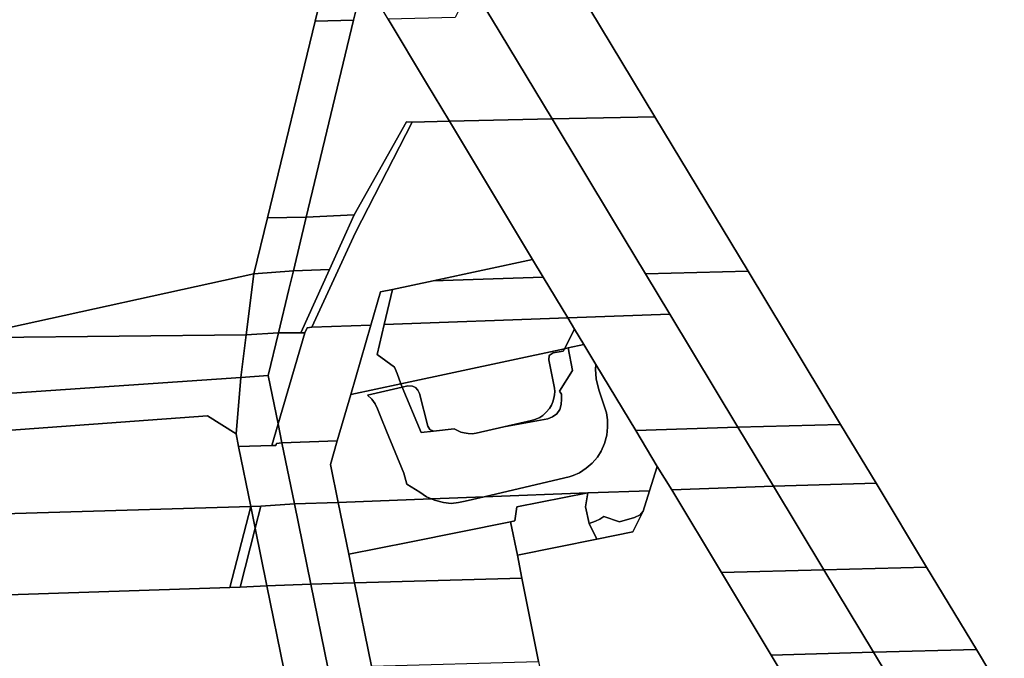
# Model space of a CAD drawing. Units: inches. Extents: x 7498623 to 7507093, y 5773790 to 5782372.
# Drawn here: x 7502373 to 7502714, y 5780858 to 5781080 of the extents above; entities that cross this region are included whole.
import ezdxf

# ---------------------------------------------------------------- set-up
doc = ezdxf.new("R2010")
doc.units = ezdxf.units.IN
doc.header["$MEASUREMENT"] = 0

msp = doc.modelspace()

# ---------------------------------------------------------------- linework, layer by layer
for points in [[(7502308.03, 5781101.04), (7502329.13, 5781018.61), (7502363.2, 5780971.55), (7502453.94, 5780991.39), (7502458.66, 5781010.83), (7502475.21, 5781079.05), (7502482.04, 5781107.16), (7502482.63, 5781109.59), (7502475.6, 5781121.21), (7502470.76, 5781129.18), (7502457.42, 5781121.78), (7502455.37, 5781120.58), (7502451.22, 5781127.48), (7502437.97, 5781122.08), (7502393.42, 5781113.57), (7502355.98, 5781111.57), (7502308.03, 5781101.04)], [(7502562.83, 5781096.2), (7502557.55, 5781104.97), (7502554.99, 5781109.2), (7502541.74, 5781108.69), (7502539.28, 5781108.6), (7502537.62, 5781108.54), (7502529.42, 5781091.6), (7502530.43, 5781089.92), (7502536.44, 5781079.97), (7502557.46, 5781045.13), (7502593.2, 5781045.89), (7502562.83, 5781096.2)], [(7502492.08, 5781093.88), (7502495.42, 5781107.76), (7502482.04, 5781107.16), (7502475.21, 5781079.05), (7502488.6, 5781079.42), (7502492.08, 5781093.88)], [(7502488.8, 5781011.85), (7502506.9, 5781044.2), (7502508.95, 5781044.03), (7502521.86, 5781044.32), (7502513.87, 5781057.61), (7502500.57, 5781079.74), (7502492.08, 5781093.88), (7502488.6, 5781079.42), (7502472.17, 5781011.12), (7502488.8, 5781011.85)], [(7502536.44, 5781079.97), (7502530.43, 5781089.92), (7502529.42, 5781091.6), (7502523.8, 5781080.36), (7502500.57, 5781079.74), (7502513.87, 5781057.61), (7502521.86, 5781044.32), (7502557.46, 5781045.13), (7502536.44, 5781079.97)], [(7502472.17, 5781011.12), (7502488.6, 5781079.42), (7502475.21, 5781079.05), (7502458.66, 5781010.83), (7502472.17, 5781011.12)], [(7502489.29, 5781005.8), (7502508.95, 5781044.03), (7502506.9, 5781044.2), (7502488.8, 5781011.85), (7502480.24, 5780992.96), (7502470.24, 5780970.95), (7502471.64, 5780970.96), (7502472.42, 5780972.69), (7502474.13, 5780972.9), (7502481.04, 5780987.88), (7502489.29, 5781005.8)], [(7502550.71, 5780996.33), (7502521.86, 5781044.32), (7502508.95, 5781044.03), (7502489.29, 5781005.8), (7502481.04, 5780987.88), (7502474.13, 5780972.9), (7502494.59, 5780973.64), (7502497.93, 5780985.15), (7502502.06, 5780986.02), (7502516.2, 5780989.02), (7502550.71, 5780996.33)], [(7502578.8, 5781009.78), (7502557.46, 5781045.13), (7502521.86, 5781044.32), (7502550.71, 5780996.33), (7502554.37, 5780990.26), (7502562.9, 5780976.13), (7502598.33, 5780977.41), (7502589.88, 5780991.41), (7502578.8, 5781009.78)], [(7502625.55, 5780992.3), (7502593.2, 5781045.89), (7502557.46, 5781045.13), (7502578.8, 5781009.78), (7502589.88, 5780991.41), (7502625.55, 5780992.3)], [(7502467.68, 5780992.41), (7502472.17, 5781011.12), (7502458.66, 5781010.83), (7502453.94, 5780991.39), (7502467.68, 5780992.41)], [(7502480.24, 5780992.96), (7502488.8, 5781011.85), (7502472.17, 5781011.12), (7502467.68, 5780992.41), (7502480.24, 5780992.96)], [(7502516.2, 5780989.02), (7502554.37, 5780990.26), (7502550.71, 5780996.33), (7502516.2, 5780989.02)], [(7502462.5, 5780970.9), (7502466.12, 5780985.92), (7502467.68, 5780992.41), (7502453.94, 5780991.39), (7502451.3, 5780970.24), (7502462.5, 5780970.9)], [(7502470.24, 5780970.95), (7502480.24, 5780992.96), (7502467.68, 5780992.41), (7502466.12, 5780985.92), (7502462.5, 5780970.9), (7502470.24, 5780970.95)], [(7502657.62, 5780939.18), (7502625.55, 5780992.3), (7502589.88, 5780991.41), (7502598.33, 5780977.41), (7502621.96, 5780938.25), (7502657.62, 5780939.18)], [(7502451.3, 5780970.24), (7502453.94, 5780991.39), (7502363.2, 5780971.55), (7502363.01, 5780969.36), (7502451.3, 5780970.24)], [(7502502.06, 5780986.02), (7502499.18, 5780973.81), (7502562.9, 5780976.13), (7502554.37, 5780990.26), (7502516.2, 5780989.02), (7502502.06, 5780986.02)], [(7502497.93, 5780985.15), (7502494.59, 5780973.64), (7502487.6, 5780949.58), (7502504.99, 5780953.29), (7502503.72, 5780956.85), (7502502.82, 5780958.97), (7502496.74, 5780963.43), (7502499.18, 5780973.81), (7502502.06, 5780986.02), (7502497.93, 5780985.15)], [(7502499.18, 5780973.81), (7502496.74, 5780963.43), (7502502.82, 5780958.97), (7502503.72, 5780956.85), (7502504.99, 5780953.29), (7502561.75, 5780965.41), (7502565.26, 5780972.22), (7502562.9, 5780976.13), (7502499.18, 5780973.81)], [(7502621.96, 5780938.25), (7502598.33, 5780977.41), (7502562.9, 5780976.13), (7502565.26, 5780972.22), (7502568.5, 5780966.85), (7502572.66, 5780959.97), (7502586.51, 5780937.02), (7502621.96, 5780938.25)], [(7502339.61, 5780962.64), (7502338.97, 5780972.24), (7502332.16, 5780971.75), (7502332.13, 5780962.28), (7502320.26, 5780961.42), (7502317.76, 5780958.44), (7502300.88, 5780957.36), (7502299.94, 5780967.78), (7502293.52, 5780967.34), (7502294.05, 5780958.27), (7502192.03, 5780952.21), (7502120.4, 5780947.72), (7502121.32, 5780933.02), (7502449.47, 5780955.44), (7502451.3, 5780970.24), (7502363.01, 5780969.36), (7502362.58, 5780964.45), (7502339.61, 5780962.64)], [(7502482.91, 5780933.41), (7502487.6, 5780949.58), (7502494.59, 5780973.64), (7502474.13, 5780972.9), (7502472.42, 5780972.69), (7502471.64, 5780970.96), (7502462.36, 5780939.34), (7502463.7, 5780932.74), (7502482.91, 5780933.41)], [(7502565.26, 5780972.22), (7502561.75, 5780965.41), (7502563.05, 5780965.69), (7502568.5, 5780966.85), (7502565.26, 5780972.22)], [(7502458.95, 5780956.1), (7502462.5, 5780970.9), (7502451.3, 5780970.24), (7502449.47, 5780955.44), (7502458.95, 5780956.1)], [(7502462.36, 5780939.34), (7502471.64, 5780970.96), (7502470.24, 5780970.95), (7502462.5, 5780970.9), (7502458.95, 5780956.1), (7502462.36, 5780939.34)], [(7502493.45, 5780949.36), (7502494.93, 5780947.88), (7502496.02, 5780946.29), (7502496.84, 5780944.6), (7502498.02, 5780941.71), (7502499.99, 5780936.87), (7502506.03, 5780922.22), (7502507.1, 5780918.43), (7502511.54, 5780915.67), (7502513.92, 5780914.08), (7502515.61, 5780913.36), (7502533.88, 5780914.06), (7502544.23, 5780916.4), (7502563.36, 5780920.92), (7502564.79, 5780921.4), (7502566.98, 5780922.41), (7502569.33, 5780923.97), (7502571.35, 5780925.72), (7502573.21, 5780927.82), (7502574.5, 5780929.88), (7502575.7, 5780932.49), (7502576.44, 5780935.38), (7502576.77, 5780938.22), (7502576.71, 5780940.75), (7502576.35, 5780943.15), (7502573.69, 5780951.2), (7502572.74, 5780954.96), (7502572.51, 5780958.37), (7502572.66, 5780959.97), (7502568.5, 5780966.85), (7502563.05, 5780965.69), (7502564.62, 5780957.9), (7502560, 5780950.64), (7502560.72, 5780949.66), (7502560.78, 5780947.88), (7502560.68, 5780946.12), (7502560.13, 5780944.3), (7502559.14, 5780942.88), (7502557.66, 5780941.79), (7502555.97, 5780941.12), (7502540.75, 5780938.35), (7502531.09, 5780936.16), (7502529.71, 5780935.94), (7502528.35, 5780935.95), (7502526.97, 5780936.18), (7502525.82, 5780936.5), (7502523.53, 5780937.58), (7502516.26, 5780936.82), (7502512.02, 5780936.38), (7502505.42, 5780952.09), (7502493.45, 5780949.36)], [(7502504.99, 5780953.29), (7502505.42, 5780952.09), (7502507.44, 5780952.55), (7502508.98, 5780952.48), (7502510.06, 5780951.96), (7502510.89, 5780951.09), (7502511.4, 5780949.85), (7502514.36, 5780938.56), (7502514.99, 5780937.34), (7502516.26, 5780936.82), (7502523.53, 5780937.58), (7502525.82, 5780936.5), (7502526.97, 5780936.18), (7502528.35, 5780935.95), (7502529.71, 5780935.94), (7502531.09, 5780936.16), (7502540.75, 5780938.35), (7502550.39, 5780940.53), (7502551.82, 5780940.98), (7502553.21, 5780941.55), (7502554.3, 5780942.3), (7502555.48, 5780943.38), (7502556.59, 5780944.73), (7502557.22, 5780945.87), (7502557.7, 5780947), (7502558.07, 5780948.25), (7502558.29, 5780949.43), (7502558.39, 5780950.55), (7502558.37, 5780951.75), (7502556.38, 5780961.58), (7502556.48, 5780963.08), (7502557.89, 5780964.04), (7502561.31, 5780964.56), (7502561.75, 5780965.41), (7502504.99, 5780953.29)], [(7502540.75, 5780938.35), (7502555.97, 5780941.12), (7502557.66, 5780941.79), (7502559.14, 5780942.88), (7502560.13, 5780944.3), (7502560.68, 5780946.12), (7502560.78, 5780947.88), (7502560.72, 5780949.66), (7502560, 5780950.64), (7502564.62, 5780957.9), (7502563.05, 5780965.69), (7502561.75, 5780965.41), (7502561.31, 5780964.56), (7502557.89, 5780964.04), (7502556.48, 5780963.08), (7502556.38, 5780961.58), (7502558.37, 5780951.75), (7502558.39, 5780950.55), (7502558.29, 5780949.43), (7502558.07, 5780948.25), (7502557.7, 5780947), (7502557.22, 5780945.87), (7502556.59, 5780944.73), (7502555.48, 5780943.38), (7502554.3, 5780942.3), (7502553.21, 5780941.55), (7502551.82, 5780940.98), (7502550.39, 5780940.53), (7502540.75, 5780938.35)], [(7502533.88, 5780914.06), (7502569.85, 5780915.44), (7502591.33, 5780916.12), (7502594.01, 5780924.59), (7502586.51, 5780937.02), (7502572.66, 5780959.97), (7502572.51, 5780958.37), (7502572.74, 5780954.96), (7502573.69, 5780951.2), (7502576.35, 5780943.15), (7502576.71, 5780940.75), (7502576.77, 5780938.22), (7502576.44, 5780935.38), (7502575.7, 5780932.49), (7502574.5, 5780929.88), (7502573.21, 5780927.82), (7502571.35, 5780925.72), (7502569.33, 5780923.97), (7502566.98, 5780922.41), (7502564.79, 5780921.4), (7502563.36, 5780920.92), (7502544.23, 5780916.4), (7502533.88, 5780914.06)], [(7502324.26, 5780935.78), (7502354.66, 5780938.18), (7502356.96, 5780936.28), (7502437.89, 5780942.12), (7502447.77, 5780935.85), (7502449.47, 5780955.44), (7502121.32, 5780933.02), (7502121.96, 5780921.56), (7502184.81, 5780923.47), (7502324.66, 5780932.48), (7502324.26, 5780935.78)], [(7502462.36, 5780939.34), (7502458.95, 5780956.1), (7502449.47, 5780955.44), (7502447.77, 5780935.85), (7502448.67, 5780931.45), (7502460.15, 5780931.8), (7502462.36, 5780939.34)], [(7502487.6, 5780949.58), (7502482.91, 5780933.41), (7502480.54, 5780925.26), (7502483.22, 5780912.11), (7502515.61, 5780913.36), (7502513.92, 5780914.08), (7502511.54, 5780915.67), (7502507.1, 5780918.43), (7502506.03, 5780922.22), (7502499.99, 5780936.87), (7502498.02, 5780941.71), (7502496.84, 5780944.6), (7502496.02, 5780946.29), (7502494.93, 5780947.88), (7502493.45, 5780949.36), (7502505.42, 5780952.09), (7502504.99, 5780953.29), (7502487.6, 5780949.58)], [(7502505.42, 5780952.09), (7502512.02, 5780936.38), (7502516.26, 5780936.82), (7502514.99, 5780937.34), (7502514.36, 5780938.56), (7502511.4, 5780949.85), (7502510.89, 5780951.09), (7502510.06, 5780951.96), (7502508.98, 5780952.48), (7502507.44, 5780952.55), (7502505.42, 5780952.09)], [(7501945.18, 5780895.57), (7502242.09, 5780904.42), (7502452.89, 5780910.7), (7502448.67, 5780931.45), (7502447.77, 5780935.85), (7502437.89, 5780942.12), (7502356.96, 5780936.28), (7502354.66, 5780938.18), (7502324.26, 5780935.78), (7502324.66, 5780932.48), (7502184.81, 5780923.47), (7502095.98, 5780917.74), (7502048.58, 5780915.13), (7501994.63, 5780911.84), (7501949.57, 5780901.75), (7501945.18, 5780895.57)], [(7502463.7, 5780932.74), (7502462.36, 5780939.34), (7502460.15, 5780931.8), (7502461.6, 5780931.84), (7502461.78, 5780932.57), (7502463.7, 5780932.74)], [(7502634.37, 5780917.71), (7502621.96, 5780938.25), (7502586.51, 5780937.02), (7502594.01, 5780924.59), (7502599.01, 5780916.4), (7502634.37, 5780917.71)], [(7502669.94, 5780918.76), (7502657.62, 5780939.18), (7502621.96, 5780938.25), (7502634.37, 5780917.71), (7502669.94, 5780918.76)], [(7502468.02, 5780911.55), (7502463.7, 5780932.74), (7502461.78, 5780932.57), (7502461.6, 5780931.84), (7502460.15, 5780931.8), (7502448.67, 5780931.45), (7502452.89, 5780910.7), (7502456.41, 5780910.81), (7502468.02, 5780911.55)], [(7502483.22, 5780912.11), (7502480.54, 5780925.26), (7502482.91, 5780933.41), (7502463.7, 5780932.74), (7502468.02, 5780911.55), (7502483.22, 5780912.11)], [(7502594.01, 5780924.59), (7502591.33, 5780916.12), (7502589.08, 5780909.02), (7502585.47, 5780901.83), (7502573.06, 5780899.35), (7502545.42, 5780893.81), (7502547.02, 5780885.8), (7502552.81, 5780856.87), (7502553.27, 5780854.59), (7502556.21, 5780842.64), (7502545, 5780826.81), (7502545.5, 5780825.36), (7502561.68, 5780828.9), (7502562.08, 5780827.36), (7502602.21, 5780836.26), (7502599.9, 5780845.56), (7502608.42, 5780847.31), (7502610.31, 5780838.05), (7502642.01, 5780845.07), (7502633.52, 5780859.14), (7502616.25, 5780887.74), (7502599.01, 5780916.4), (7502594.01, 5780924.59)], [(7502599.01, 5780916.4), (7502616.25, 5780887.74), (7502651.86, 5780888.74), (7502634.37, 5780917.71), (7502599.01, 5780916.4)], [(7502634.37, 5780917.71), (7502651.86, 5780888.74), (7502687.49, 5780889.68), (7502669.94, 5780918.76), (7502634.37, 5780917.71)], [(7502483.22, 5780912.11), (7502486.88, 5780894.09), (7502507.96, 5780898.32), (7502543.1, 5780905.36), (7502544.58, 5780905.65), (7502545.27, 5780910.55), (7502569.85, 5780915.44), (7502533.88, 5780914.06), (7502527.27, 5780912.56), (7502524.95, 5780912.06), (7502522.39, 5780911.75), (7502519.77, 5780912.07), (7502516.67, 5780912.9), (7502515.61, 5780913.36), (7502483.22, 5780912.11)], [(7502515.61, 5780913.36), (7502516.67, 5780912.9), (7502519.77, 5780912.07), (7502522.39, 5780911.75), (7502524.95, 5780912.06), (7502527.27, 5780912.56), (7502533.88, 5780914.06), (7502515.61, 5780913.36)], [(7502543.1, 5780905.36), (7502545.42, 5780893.81), (7502573.06, 5780899.35), (7502570.31, 5780904.74), (7502569.11, 5780910.52), (7502569.85, 5780915.44), (7502545.27, 5780910.55), (7502544.58, 5780905.65), (7502543.1, 5780905.36)], [(7502569.85, 5780915.44), (7502569.11, 5780910.52), (7502570.31, 5780904.74), (7502572.54, 5780905.54), (7502574.07, 5780906.28), (7502575.41, 5780907.22), (7502580.88, 5780905.39), (7502586.11, 5780906.91), (7502588.04, 5780907.79), (7502589.08, 5780909.02), (7502591.33, 5780916.12), (7502569.85, 5780915.44)], [(7501945.18, 5780895.57), (7501941.34, 5780890.16), (7501947.64, 5780866.01), (7502295.74, 5780877.62), (7502298.97, 5780879.52), (7502319.28, 5780881.31), (7502319.56, 5780878.41), (7502445.56, 5780882.61), (7502452.89, 5780910.7), (7502242.09, 5780904.42), (7501945.18, 5780895.57)], [(7502452.89, 5780910.7), (7502445.56, 5780882.61), (7502449.16, 5780882.73), (7502454.42, 5780903.15), (7502452.89, 5780910.7)], [(7502454.42, 5780903.15), (7502456.41, 5780910.81), (7502452.89, 5780910.7), (7502454.42, 5780903.15)], [(7502454.42, 5780903.15), (7502458.51, 5780883.12), (7502473.68, 5780883.76), (7502468.02, 5780911.55), (7502456.41, 5780910.81), (7502454.42, 5780903.15)], [(7502468.02, 5780911.55), (7502473.68, 5780883.76), (7502488.9, 5780884.18), (7502486.88, 5780894.09), (7502483.22, 5780912.11), (7502468.02, 5780911.55)], [(7502570.31, 5780904.74), (7502573.06, 5780899.35), (7502585.47, 5780901.83), (7502589.08, 5780909.02), (7502588.04, 5780907.79), (7502586.11, 5780906.91), (7502580.88, 5780905.39), (7502575.41, 5780907.22), (7502574.07, 5780906.28), (7502572.54, 5780905.54), (7502570.31, 5780904.74)], [(7502486.88, 5780894.09), (7502488.9, 5780884.18), (7502547.02, 5780885.8), (7502545.42, 5780893.81), (7502543.1, 5780905.36), (7502507.96, 5780898.32), (7502486.88, 5780894.09)], [(7502454.42, 5780903.15), (7502449.16, 5780882.73), (7502458.51, 5780883.12), (7502454.42, 5780903.15)], [(7502651.86, 5780888.74), (7502669.11, 5780860.14), (7502704.75, 5780861.08), (7502687.49, 5780889.68), (7502651.86, 5780888.74)], [(7502616.25, 5780887.74), (7502633.52, 5780859.14), (7502669.11, 5780860.14), (7502651.86, 5780888.74), (7502616.25, 5780887.74)], [(7502319.56, 5780878.41), (7502319.91, 5780874.76), (7502327.06, 5780875.41), (7502330.6, 5780856.79), (7502331.25, 5780849.82), (7502440.64, 5780853.26), (7502464.4, 5780854.21), (7502458.51, 5780883.12), (7502449.16, 5780882.73), (7502445.56, 5780882.61), (7502319.56, 5780878.41)], [(7502458.51, 5780883.12), (7502464.4, 5780854.21), (7502479.58, 5780854.81), (7502473.68, 5780883.76), (7502458.51, 5780883.12)], [(7502473.68, 5780883.76), (7502479.58, 5780854.81), (7502494.8, 5780855.24), (7502488.9, 5780884.18), (7502473.68, 5780883.76)], [(7502488.9, 5780884.18), (7502494.8, 5780855.24), (7502552.81, 5780856.87), (7502547.02, 5780885.8), (7502488.9, 5780884.18)], [(7502678.94, 5780843.87), (7502669.11, 5780860.14), (7502633.52, 5780859.14), (7502642.01, 5780845.07), (7502643.27, 5780842.98), (7502678.94, 5780843.87)], [(7502714.46, 5780844.98), (7502704.75, 5780861.08), (7502669.11, 5780860.14), (7502678.94, 5780843.87), (7502714.46, 5780844.98)]]:
    msp.add_lwpolyline(points, close=True)
msp.add_lwpolyline([(7502562.83, 5781096.2), (7502593.2, 5781045.89), (7502625.55, 5780992.3), (7502657.62, 5780939.18), (7502669.94, 5780918.76), (7502687.49, 5780889.68), (7502704.75, 5780861.08), (7502714.46, 5780844.98)])

doc.saveas('drawing.dxf')
